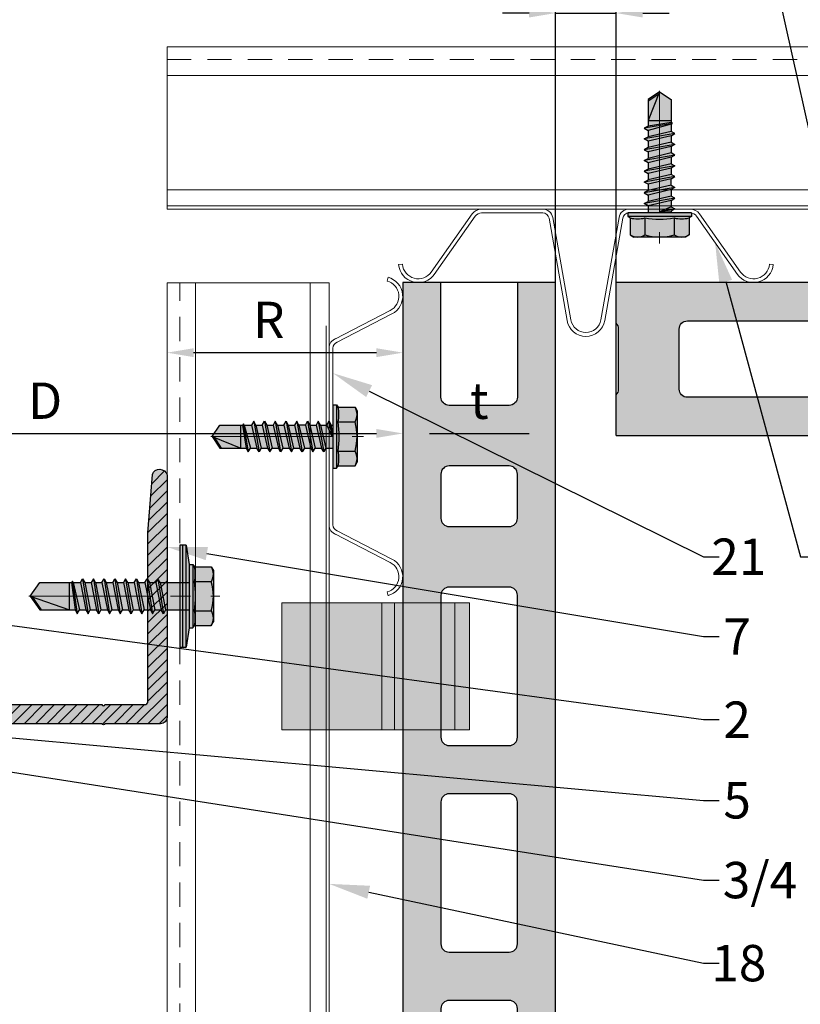
# Model space of a CAD drawing. Units: inches. Extents: x -198 to 367, y -239 to 306.
# Drawn here: x 5 to 10, y -14 to -8 of the extents above; entities that cross this region are included whole.
import ezdxf
from ezdxf import colors
from ezdxf.entities.mleader import LeaderData, LeaderLine
from ezdxf.math import Vec2, Vec3
from ezdxf.xclip import XClip

# ---------------------------------------------------------------- set-up
doc = ezdxf.new("R2010")
doc.units = ezdxf.units.IN
doc.header["$MEASUREMENT"] = 0
doc.header["$XCLIPFRAME"] = 0
doc.header["$PDMODE"] = 3
doc.linetypes.add('ACAD_ISO02W100', pattern=[15, 12, -3])
doc.linetypes.add('MITTE2', pattern=[28.575, 19.05, -3.175, 3.175, -3.175])
doc.layers.get('Defpoints').update_dxf_attribs({"lineweight": 0})
doc.layers.add('!74_Alu_Centerlines', color=1, linetype='MITTE2', lineweight=13, transparency=0.25)
doc.layers.add('!74_Alu_Hidden', color=3, linetype='ACAD_ISO02W100', lineweight=5, plot=False)
doc.layers.add('!74_Hidden', color=54, linetype='ACAD_ISO02W100', lineweight=25, plot=False)
for name, color, linetype, lineweight in [('!74_Alu_Profiles', 250, 'Continuous', 20), ('!74_Alu_Profiles_Layer_1', 250, 'Continuous', 30), ('!74_Fasteners', 252, 'Continuous', 25), ('!74_Panels', 201, 'Continuous', 30), ('!74_Panels_Dimensions', 5, 'Continuous', 25)]:
    doc.layers.add(name, color=color, linetype=linetype, lineweight=lineweight)
doc.styles.add('!74_Dim', font='isocpeur.ttf', dxfattribs={"width": 0.85})
doc.dimstyles.new('!74_6_Typ.joint+System components', dxfattribs={"dimscale": 2, "dimtxt": 0.1125, "dimasz": 0.082, "dimexe": 0.03, "dimexo": 0.03, "dimgap": 0.045, "dimtad": 1, "dimdec": 4, "dimrnd": 0.0625, "dimzin": 0, "dimlunit": 4, "dimtxsty": '!74_Dim', "dimcen": 0.13, "dimclrd": 256, "dimclre": 256, "dimclrt": 256, "dimazin": 2, "dimtp": 0.25, "dimtm": 0.25, "dimtfac": 1, "dimtdec": 4, "dimtmove": 1, "dimatfit": 2, "dimfxl": 7, "dimtolj": 1, "dimlwd": -1, "dimlwe": -1, "dimarcsym": 0})

# ---------------------------------------------------------------- blocks, each defined once
blk = doc.blocks.new('*U177')
at = {"layer": '!74_Alu_Hidden'}
blk.add_lwpolyline([(-14.6899, -0.9843), (17.2317, -0.9843)], dxfattribs=at)
blk.add_lwpolyline([(-14.6899, -1.0039), (-14.6899, 0), (17.2317, 0), (17.2317, -1.0039)], close=True)
at = {"linetype": 'ACAD_ISO02W100', "ltscale": 0.0125, "flags": 128}
blk.add_lwpolyline([(-14.6899, -0.0787), (17.2317, -0.0787)], dxfattribs=at)
for points in [[(-14.6899, -0.1772), (17.2317, -0.1772)], [(-14.6899, -0.8858), (17.2317, -0.8858)]]:
    blk.add_lwpolyline(points)
blk = doc.blocks.new('*U176')
at = {"layer": '!74_Alu_Hidden'}
blk.add_lwpolyline([(-11.8277, -0.9843), (30.8116, -0.9843)], dxfattribs=at)
blk.add_lwpolyline([(-11.8277, -1.0039), (-11.8277, 0), (30.8116, 0), (30.8116, -1.0039)], close=True)
at = {"linetype": 'ACAD_ISO02W100', "ltscale": 0.0125, "flags": 128}
blk.add_lwpolyline([(-11.8277, -0.0787), (30.8116, -0.0787)], dxfattribs=at)
for points in [[(-11.8277, -0.1772), (30.8116, -0.1772)], [(-11.8277, -0.8858), (30.8116, -0.8858)]]:
    blk.add_lwpolyline(points)
blk = doc.blocks.new('L profile')
at = {"transparency": 33554559}
h = blk.add_hatch(dxfattribs=at)
h.set_pattern_fill('ANSI31', color=256, scale=0.3937, angle=90, style=0)
h.paths.add_polyline_path([(1.1715, -0.7894, 0.816497), (1.1907, -0.7894), (1.9589, -0.7894, 0.816497), (1.9781, -0.7894), (2.313, -0.7894, 0.833333), (2.313, -0.6713), (2.179, -0.6713, -0.866025), (2.1517, -0.6713), (1.9781, -0.6713, -0.816497), (1.9589, -0.6713), (1.1907, -0.6713, -0.816497), (1.1715, -0.6713), (0.4033, -0.6713, -0.816497), (0.3841, -0.6713), (0.1378, -0.6713, -0.414214), (0.1181, -0.6516), (0.1181, 0.3917), (0.0904, 0.7527, 0.753212), (0, 0.75), (0, -0.75, 0.414214), (0.0394, -0.7894), (0.3841, -0.7894, 0.816497), (0.4033, -0.7894)])
at = {"lineweight": 0, "transparency": 33554483}
h = blk.add_hatch(color=251, dxfattribs=at)
h.dxf.hatch_style = 1
h.paths.add_polyline_path([(2.313, -0.6713), (2.179, -0.6713, -0.866025), (2.1517, -0.6713), (1.9781, -0.6713, -0.816497), (1.9589, -0.6713), (1.1907, -0.6713, -0.816497), (1.1715, -0.6713), (0.4033, -0.6713, -0.816497), (0.3841, -0.6713), (0.1378, -0.6713, -0.414214), (0.1181, -0.6516), (0.1181, 0.3917), (0.0904, 0.7527, 0.753212), (0, 0.75), (0, -0.75, 0.414214), (0.0394, -0.7894), (0.3841, -0.7894, 0.816497), (0.4033, -0.7894), (1.1715, -0.7894, 0.816497), (1.1907, -0.7894), (1.9589, -0.7894, 0.816497), (1.9781, -0.7894), (2.313, -0.7894, 0.833333)])
blk.add_lwpolyline([(1.9589, -0.6713), (1.1907, -0.6713, -0.816497), (1.1715, -0.6713), (0.4033, -0.6713, -0.816497), (0.3841, -0.6713), (0.1378, -0.6713, -0.414214), (0.1181, -0.6516), (0.1181, 0.3917), (0.0904, 0.7527, 0.753212), (0, 0.75), (0, -0.75, 0.414214), (0.0394, -0.7894), (0.3841, -0.7894, 0.816497), (0.4033, -0.7894), (1.1715, -0.7894, 0.816497), (1.1907, -0.7894), (1.9589, -0.7894, 0.816497), (1.9781, -0.7894), (2.313, -0.7894, 0.833333), (2.313, -0.6713), (2.179, -0.6713, -0.866025), (2.1517, -0.6713), (1.9781, -0.6713, -0.816497), (1.9589, -0.6713, 0.816497), (1.9781, -0.6713)], format="xyb")
blk = doc.blocks.new('SSKTB55x25+Di16_fv')
at = {"transparency": 33554585}
h = blk.add_hatch(color=251, dxfattribs=at)
h.dxf.hatch_style = 1
h.paths.add_polyline_path([(4.62, 4.97), (4.05, 5.3), (-4.05, 5.3), (-4.62, 4.97), (-4.62, 2.3), (-5, 2.06), (-5, 1.5), (-8, 1), (-8, 0), (-2.14, 0), (-2.14, -3.07), (-2.74, -3.42), (-2.14, -3.76), (-2.14, -4.76), (-2.74, -5.11), (-2.14, -5.46), (-2.14, -6.46), (-2.74, -6.8), (-2.14, -7.15), (-2.14, -8.15), (-2.74, -8.5), (-2.14, -8.84), (-2.14, -9.84), (-2.74, -10.19), (-2.14, -10.54), (-2.14, -11.54), (-2.74, -11.88), (-2.14, -12.23), (-2.14, -13.23), (-2.74, -13.57), (-2.14, -13.92), (-2.14, -14.92), (-2.74, -15.27), (-2.14, -15.61), (-2.14, -16.76), (-2.35, -16.88), (-2.14, -17), (-2.14, -17.31), (-2.14, -22), (0, -23.5), (2.16, -22), (2.16, -16.46), (2.76, -16.11), (2.16, -15.77), (2.16, -14.77), (2.76, -14.42), (2.16, -14.07), (2.16, -13.07), (2.76, -12.73), (2.16, -12.38), (2.16, -11.38), (2.76, -11.04), (2.16, -10.69), (2.16, -9.69), (2.76, -9.34), (2.16, -9), (2.16, -8), (2.76, -7.65), (2.16, -7.3), (2.16, -6.3), (2.76, -5.96), (2.16, -5.61), (2.16, -4.61), (2.76, -4.26), (2.16, -3.92), (2.16, -2.92), (2.76, -2.57), (2.16, -2.22), (2.16, 0), (8, 0), (8, 1), (5, 1.5), (5, 2.06), (4.62, 2.3)])
at = {"layer": '!74_Alu_Centerlines'}
blk.add_line((0, -23.7), (0, 6.3), dxfattribs=at)
for p, q in [((-4.62, 4.97), (-4.05, 5.3)), ((-4.62, 2.3), (-4.62, 4.97)), ((-4.05, 5.3), (4.05, 5.3)), ((-2.31, 2.3), (-2.31, 4.97)), ((2.31, 2.3), (2.31, 4.97)), ((2.31, 2.3), (2.31, 4.77)), ((4.62, 4.97), (4.05, 5.3)), ((4.62, 2.3), (4.62, 4.97)), ((4.62, 2.3), (4.62, 4.77)), ((-5, 2.06), (-4.62, 2.3)), ((-5, 2.06), (5, 2.06)), ((-5, 1.5), (-5, 2.06)), ((5, 2.06), (4.62, 2.3)), ((5, 1.5), (5, 2.06)), ((-8, 1), (-5, 1.5)), ((8, 0.5), (-8, 0.5)), ((-5, 1.5), (5, 1.5)), ((-2.14, -3.07), (-2.14, 1.5)), ((2.16, -2.22), (2.16, 1.5)), ((5, 1.5), (8, 1)), ((-2.74, -3.42), (2.76, -2.57)), ((-2.14, -3.07), (-2.74, -3.42)), ((-2.14, -3.07), (-2.14, -2.07)), ((-2.14, -3.07), (2.16, -2.22)), ((-2.14, -3.76), (2.16, -2.92)), ((2.16, -2.22), (2.76, -2.57)), ((2.76, -2.57), (2.16, -2.92)), ((2.16, -3.92), (2.16, -2.92)), ((-2.74, -3.42), (-2.14, -3.76)), ((-2.74, -5.11), (2.76, -4.26)), ((-2.14, -4.76), (-2.14, -3.76)), ((-2.14, -4.76), (2.16, -3.92)), ((-2.14, -5.46), (2.16, -4.61)), ((2.76, -4.26), (2.16, -3.92)), ((2.16, -4.61), (2.76, -4.26)), ((2.16, -5.61), (2.16, -4.61)), ((-2.74, -5.11), (-2.14, -4.76)), ((-2.14, -5.46), (-2.74, -5.11)), ((-2.74, -6.8), (2.76, -5.96)), ((-2.14, -6.46), (-2.14, -5.46)), ((-2.14, -6.46), (2.16, -5.61)), ((2.76, -5.96), (2.16, -5.61)), ((2.16, -6.3), (2.76, -5.96)), ((-2.74, -6.8), (-2.14, -6.46)), ((-2.14, -7.15), (-2.74, -6.8)), ((-2.74, -8.5), (2.76, -7.65)), ((-2.14, -7.15), (2.16, -6.3)), ((-2.14, -8.15), (-2.14, -7.15)), ((-2.14, -8.15), (2.16, -7.3)), ((2.16, -7.3), (2.16, -6.3)), ((2.16, -7.3), (2.76, -7.65)), ((2.76, -7.65), (2.16, -8)), ((-2.14, -8.15), (-2.74, -8.5)), ((-2.74, -8.5), (-2.14, -8.84)), ((-2.14, -8.84), (2.16, -8)), ((-2.14, -9.84), (-2.14, -8.84)), ((-2.14, -9.84), (2.16, -9)), ((2.16, -9), (2.16, -8)), ((2.76, -9.34), (2.16, -9)), ((-2.74, -10.19), (2.76, -9.34)), ((-2.74, -10.19), (-2.14, -9.84)), ((-2.14, -10.54), (-2.74, -10.19)), ((-2.14, -10.54), (2.16, -9.69)), ((-2.14, -11.54), (-2.14, -10.54)), ((-2.14, -11.54), (2.16, -10.69)), ((2.16, -9.69), (2.76, -9.34)), ((2.16, -10.69), (2.16, -9.69)), ((2.76, -11.04), (2.16, -10.69)), ((-2.74, -11.88), (2.76, -11.04)), ((-2.74, -11.88), (-2.14, -11.54)), ((-2.14, -12.23), (-2.74, -11.88)), ((-2.14, -12.23), (2.16, -11.38)), ((-2.14, -13.23), (-2.14, -12.23)), ((2.16, -11.38), (2.76, -11.04)), ((2.16, -12.38), (2.16, -11.38)), ((-2.74, -13.57), (2.76, -12.73)), ((-2.14, -13.23), (-2.74, -13.57)), ((-2.74, -13.57), (-2.14, -13.92)), ((-2.14, -13.23), (2.16, -12.38)), ((-2.14, -13.92), (2.16, -13.07)), ((-2.14, -14.92), (-2.14, -13.92)), ((2.16, -12.38), (2.76, -12.73)), ((2.76, -12.73), (2.16, -13.07)), ((2.16, -14.07), (2.16, -13.07)), ((-2.74, -15.27), (2.76, -14.42)), ((-2.74, -15.27), (-2.14, -14.92)), ((-2.14, -15.61), (-2.74, -15.27)), ((-2.14, -14.92), (2.16, -14.07)), ((-2.14, -15.61), (2.16, -14.77)), ((2.76, -14.42), (2.16, -14.07)), ((2.16, -14.77), (2.76, -14.42)), ((2.16, -15.77), (2.16, -14.77)), ((-2.35, -16.88), (2.76, -16.11)), ((-2.14, -16.76), (-2.35, -16.88)), ((-2.35, -16.88), (-2.14, -17)), ((-2.14, -16.76), (-2.14, -15.61)), ((-2.14, -16.76), (2.16, -15.77)), ((-2.14, -17), (2.16, -16.46)), ((-2.14, -17.31), (-2.14, -17)), ((2.76, -16.11), (2.16, -15.77)), ((2.16, -16.46), (2.76, -16.11)), ((2.16, -22), (2.16, -16.46)), ((-2.14, -22), (-2.14, -17.31)), ((2.16, -17.31), (-2.14, -17.31)), ((0, -23.5), (2.16, -17.31)), ((0, -23.5), (-2.14, -22)), ((0, -23.5), (2.16, -22)), ((0.11, -23.18), (2.16, -21.77))]:
    blk.add_line(p, q)
blk.add_lwpolyline([(-8, 0), (8, 0), (8, 1), (-8, 1)], close=True)
for centre, radius, start, end in [((-3.46, 3.1), 2.2, 58.2882, 121.7118), ((0, -2.95), 8.25, 73.7496, 106.2504), ((3.46, 3.1), 2.2, 58.2882, 121.7118), ((-3.46, -2.59), 5.03, 76.7228, 103.2772), ((0, -12.85), 15.33, 81.3353, 98.6647), ((3.46, -2.59), 5.03, 76.7228, 103.2772)]:
    blk.add_arc(centre, radius, start, end)
blk = doc.blocks.new('*D51')
at = {"layer": '!74_Panels_Dimensions', "transparency": 16777216}
blk.add_line((5.8232, -9.7707), (6.9558, -9.7707), dxfattribs=at)
for points in [[(5.8232, -9.7434), (5.8232, -9.7981), (5.6592, -9.7707)], [(6.9558, -9.7434), (6.9558, -9.7981), (7.1198, -9.7707)]]:
    blk.add_solid(points, dxfattribs=at)
at = {"layer": 'Defpoints', "color": 0, "transparency": 16777216}
for p in [(5.6592, -9.7707), (7.1198, -9.7707), (7.1198, -9.7707)]:
    blk.add_point(p, dxfattribs=at)
at = {"layer": '!74_Panels_Dimensions', "transparency": 16777216, "insert": (6.289, -9.5682), "char_height": 0.225, "attachment_point": 5, "style": '!74_Dim'}
blk.add_mtext('\\A1;R', dxfattribs=at)
blk = doc.blocks.new('*D52')
at = {"layer": '!74_Panels_Dimensions', "transparency": 16777216}
blk.add_line((7.2838, -10.2707), (7.9007, -10.2707), dxfattribs=at)
for points in [[(7.2838, -10.2434), (7.2838, -10.2981), (7.1198, -10.2707)], [(7.9007, -10.2434), (7.9007, -10.2981), (8.0647, -10.2707)]]:
    blk.add_solid(points, dxfattribs=at)
at = {"layer": 'Defpoints', "color": 0, "transparency": 16777216}
for p in [(7.1198, -10.2707), (8.0647, -10.2707), (8.0647, -10.2707)]:
    blk.add_point(p, dxfattribs=at)
at = {"layer": '!74_Panels_Dimensions', "transparency": 16777216, "insert": (7.5922, -10.0682), "char_height": 0.225, "attachment_point": 5, "style": '!74_Dim'}
blk.add_mtext('\\A1;t', dxfattribs=at)
blk = doc.blocks.new('*D53')
at = {"layer": '!74_Panels_Dimensions', "transparency": 16777216}
blk.add_line((2.8536, -10.2707), (6.9558, -10.2707), dxfattribs=at)
for points in [[(2.8536, -10.2434), (2.8536, -10.2981), (2.6896, -10.2707)], [(6.9558, -10.2434), (6.9558, -10.2981), (7.1198, -10.2707)]]:
    blk.add_solid(points, dxfattribs=at)
at = {"layer": 'Defpoints', "color": 0, "transparency": 16777216}
for p in [(2.6896, -10.2707), (7.1198, -10.2707), (7.1198, -10.2707)]:
    blk.add_point(p, dxfattribs=at)
at = {"layer": '!74_Panels_Dimensions', "transparency": 16777216, "insert": (4.9047, -10.0682), "char_height": 0.225, "attachment_point": 5, "style": '!74_Dim'}
blk.add_mtext('\\A1;D', dxfattribs=at)
blk = doc.blocks.new('vert_tile_section')
at = {"layer": '!74_Panels', "transparency": 33554483}
h = blk.add_hatch(color=256, dxfattribs=at)
h.dxf.hatch_style = 1
h.paths.add_polyline_path([(0.169, 1.9432, 0.416531), (0.1183, 1.8921), (0.1183, 1.639), (0.1521, 1.6052), (0.1521, 1.0814, 0.414214), (0.2366, 0.9969), (11.5744, 0.9969, 0.414214), (11.6589, 1.0814), (11.6589, 1.6052), (11.6758, 1.6221), (11.6927, 1.639), (11.6927, 1.8925, 0.414214), (11.642, 1.9432)])
h.paths.add_polyline_path([(7.7973, 1.7066), (8.676, 1.7066, -0.414214), (8.7267, 1.6559), (8.7267, 1.2842, -0.414214), (8.676, 1.2335), (7.7973, 1.2335, -0.414214), (7.7466, 1.2842), (7.7466, 1.6559, -0.414214)], flags=16)
h.paths.add_polyline_path([(7.448, 1.6559), (7.448, 1.2842, -0.414214), (7.3973, 1.2335), (6.5187, 1.2335, -0.414214), (6.468, 1.2842), (6.468, 1.6559, -0.414214), (6.5187, 1.7066), (7.3973, 1.7066, -0.414214)], flags=16)
h.paths.add_polyline_path([(9.0253, 1.6559, -0.414214), (9.076, 1.7066), (9.9546, 1.7066, -0.414214), (10.0053, 1.6559), (10.0053, 1.2842, -0.414214), (9.9546, 1.2335), (9.076, 1.2335, -0.414214), (9.0253, 1.2842)], flags=16)
h.paths.add_polyline_path([(6.093, 1.6559), (6.093, 1.2842, -0.414214), (6.0423, 1.2335), (5.7687, 1.2335, -0.414214), (5.718, 1.2842), (5.718, 1.6559, -0.414214), (5.7687, 1.7066), (6.0423, 1.7066, -0.414214)], flags=16)
h.paths.add_polyline_path([(5.343, 1.6559), (5.343, 1.2842, -0.414214), (5.2923, 1.2335), (4.4137, 1.2335, -0.414214), (4.363, 1.2842), (4.363, 1.6559, -0.414214), (4.4137, 1.7066), (5.2923, 1.7066, -0.414214)], flags=16)
h.paths.add_polyline_path([(10.3039, 1.6559, -0.414214), (10.3546, 1.7066), (11.2332, 1.7066, -0.414214), (11.2839, 1.6559), (11.2839, 1.2842, -0.414214), (11.2332, 1.2335), (10.3546, 1.2335, -0.414214), (10.3039, 1.2842)], flags=16)
h.paths.add_polyline_path([(4.0644, 1.6559), (4.0644, 1.2842, -0.414214), (4.0137, 1.2335), (3.135, 1.2335, -0.414214), (3.0843, 1.2842), (3.0843, 1.6559, -0.414214), (3.135, 1.7066), (4.0137, 1.7066, -0.414214)], flags=16)
h.paths.add_polyline_path([(2.7857, 1.6559), (2.7857, 1.2842, -0.414214), (2.735, 1.2335), (1.8564, 1.2335, -0.414214), (1.8057, 1.2842), (1.8057, 1.6559, -0.414214), (1.8564, 1.7066), (2.735, 1.7066, -0.414214)], flags=16)
h.paths.add_polyline_path([(1.5071, 1.6559), (1.5071, 1.2842, -0.414214), (1.4564, 1.2335), (0.5778, 1.2335, -0.414214), (0.5271, 1.2842), (0.5271, 1.6559, -0.414214), (0.5778, 1.7066), (1.4564, 1.7066, -0.414214)], flags=16)
at = {"layer": '!74_Hidden'}
for p, q in [((0, 2.7711), (0, 0)), ((11.811, 2.7711), (11.811, 0))]:
    blk.add_line(p, q, dxfattribs=at)
at = {"layer": '!74_Panels'}
for points in [[(0.1521, 1.6052), (0.1521, 1.0814, 0.414214), (0.2366, 0.9969), (11.5744, 0.9969, 0.414214), (11.6589, 1.0814), (11.6589, 1.6052), (11.6758, 1.6221), (11.6927, 1.639), (11.6927, 1.8925, 0.414214), (11.642, 1.9432), (0.169, 1.9432, 0.4119), (0.1183, 1.8929), (0.1183, 1.639)], [(1.4564, 1.7066), (0.5778, 1.7066, 0.414214), (0.5271, 1.6559), (0.5271, 1.2842, 0.414214), (0.5778, 1.2335), (1.4564, 1.2335, 0.414214), (1.5071, 1.2842), (1.5071, 1.6559, 0.414214)], [(2.735, 1.7066), (1.8564, 1.7066, 0.414214), (1.8057, 1.6559), (1.8057, 1.2842, 0.414214), (1.8564, 1.2335), (2.735, 1.2335, 0.414214), (2.7857, 1.2842), (2.7857, 1.6559, 0.414214)], [(4.0137, 1.7066), (3.135, 1.7066, 0.414214), (3.0843, 1.6559), (3.0843, 1.2842, 0.414214), (3.135, 1.2335), (4.0137, 1.2335, 0.414214), (4.0644, 1.2842), (4.0644, 1.6559, 0.414214)], [(5.2923, 1.7066), (4.4137, 1.7066, 0.414214), (4.363, 1.6559), (4.363, 1.2842, 0.414214), (4.4137, 1.2335), (5.2923, 1.2335, 0.414214), (5.343, 1.2842), (5.343, 1.6559, 0.414214)], [(6.0423, 1.7066), (5.7687, 1.7066, 0.414214), (5.718, 1.6559), (5.718, 1.2842, 0.414214), (5.7687, 1.2335), (6.0423, 1.2335, 0.414214), (6.093, 1.2842), (6.093, 1.6559, 0.414214)], [(6.5187, 1.7066), (7.3973, 1.7066, -0.414214), (7.448, 1.6559), (7.448, 1.2842, -0.414214), (7.3973, 1.2335), (6.5187, 1.2335, -0.414214), (6.468, 1.2842), (6.468, 1.6559, -0.414214)], [(7.7973, 1.7066), (8.676, 1.7066, -0.414214), (8.7267, 1.6559), (8.7267, 1.2842, -0.414214), (8.676, 1.2335), (7.7973, 1.2335, -0.414214), (7.7466, 1.2842), (7.7466, 1.6559, -0.414214)], [(9.076, 1.7066), (9.9546, 1.7066, -0.414214), (10.0053, 1.6559), (10.0053, 1.2842, -0.414214), (9.9546, 1.2335), (9.076, 1.2335, -0.414214), (9.0253, 1.2842), (9.0253, 1.6559, -0.414214)], [(10.3546, 1.7066), (11.2332, 1.7066, -0.414214), (11.2839, 1.6559), (11.2839, 1.2842, -0.414214), (11.2332, 1.2335), (10.3546, 1.2335, -0.414214), (10.3039, 1.2842), (10.3039, 1.6559, -0.414214)]]:
    blk.add_lwpolyline(points, format="xyb", close=True, dxfattribs=at)
blk = doc.blocks.new('Clip_top view')
at = {"transparency": 33554483}
h = blk.add_hatch(color=256, dxfattribs=at)
h.dxf.hatch_style = 1
h.paths.add_polyline_path([(0.3937, -0.4134), (-0.3937, -0.4134), (-0.3937, 0.748), (0.3937, 0.748)])
at = {"layer": '!74_Alu_Hidden'}
blk.add_line((-0.3937, 0), (0.3937, 0), dxfattribs=at)
for p, q in [((-0.3937, 0.1299), (0.3937, 0.1299)), ((-0.3937, 0.0512), (0.3937, 0.0512)), ((-0.3937, -0.3228), (0.3937, -0.3228))]:
    blk.add_line(p, q)
blk.add_lwpolyline([(0.3937, -0.4134), (-0.3937, -0.4134), (-0.3937, 0.748), (0.3937, 0.748)], close=True)
blk = doc.blocks.new('SLS48x19_bohr_fv')
at = {"transparency": 33554585}
h = blk.add_hatch(color=251, dxfattribs=at)
h.dxf.hatch_style = 1
h.paths.add_polyline_path([(1.81, 0), (5, 0), (5, 0.56), (4.62, 0.8), (4.62, 3.47), (4.05, 3.8), (-4.05, 3.8), (-4.62, 3.47), (-4.62, 0.8), (-5, 0.56), (-5, 0), (-1.79, 0), (-1.79, -0.26), (-2.39, -0.61), (-1.79, -0.96), (-1.79, -1.96), (-2.39, -2.3), (-1.79, -2.65), (-1.79, -3.65), (-2.39, -4), (-1.79, -4.34), (-1.79, -5.34), (-2.39, -5.69), (-1.79, -6.04), (-1.79, -7.04), (-2.39, -7.38), (-1.79, -7.73), (-1.79, -8.73), (-2.39, -9.07), (-1.79, -9.42), (-1.79, -10.42), (-2.39, -10.77), (-1.79, -11.11), (-1.79, -12.11), (-2.39, -12.46), (-1.79, -12.81), (-1.79, -13.95), (-2, -14.07), (-1.79, -14.2), (-1.79, -14.5), (-1.79, -17.8), (0, -19), (1.81, -17.8), (1.81, -13.65), (2.41, -13.31), (1.81, -12.96), (1.81, -11.96), (2.41, -11.61), (1.81, -11.27), (1.81, -10.27), (2.41, -9.92), (1.81, -9.57), (1.81, -8.57), (2.41, -8.23), (1.81, -7.88), (1.81, -6.88), (2.41, -6.54), (1.81, -6.19), (1.81, -5.19), (2.41, -4.84), (1.81, -4.5), (1.81, -3.5), (2.41, -3.15), (1.81, -2.8), (1.81, -1.8), (2.41, -1.46), (1.81, -1.11)])
at = {"layer": '!74_Alu_Centerlines'}
blk.add_line((0, -19.2), (0, 4.8), dxfattribs=at)
for p, q in [((-4.62, 3.47), (-4.05, 3.8)), ((-4.62, 0.8), (-4.62, 3.47)), ((-4.05, 3.8), (4.05, 3.8)), ((-2.31, 0.8), (-2.31, 3.47)), ((2.31, 0.8), (2.31, 3.47)), ((2.31, 0.8), (2.31, 3.27)), ((4.62, 3.47), (4.05, 3.8)), ((4.62, 0.8), (4.62, 3.47)), ((4.62, 0.8), (4.62, 3.27)), ((-5, 0.56), (-4.62, 0.8)), ((-5, 0.56), (5, 0.56)), ((-5, 0), (-5, 0.56)), ((-5, 0), (5, 0)), ((5, 0.56), (4.62, 0.8)), ((5, 0), (5, 0.56)), ((-2.39, -0.61), (0.01, -0.18)), ((-2.39, -0.61), (-1.79, -0.26)), ((-1.79, -0.96), (-2.39, -0.61)), ((-2.39, -2.3), (2.41, -1.46)), ((-1.79, -0.26), (-1.79, 0)), ((-1.79, -0.26), (0.01, -0.18)), ((-1.79, -0.96), (0.01, -0.18)), ((-1.79, -1.96), (-1.79, -0.96)), ((-1.79, -1.96), (1.81, -1.11)), ((1.81, -1.11), (1.81, 0)), ((1.81, -1.11), (2.41, -1.46)), ((2.41, -1.46), (1.81, -1.8)), ((-1.79, -1.96), (-2.39, -2.3)), ((-2.39, -2.3), (-1.79, -2.65)), ((-1.79, -2.65), (1.81, -1.8)), ((-1.79, -3.65), (-1.79, -2.65)), ((-1.79, -3.65), (1.81, -2.8)), ((1.81, -2.8), (1.81, -1.8)), ((2.41, -3.15), (1.81, -2.8)), ((-2.39, -4), (2.41, -3.15)), ((-2.39, -4), (-1.79, -3.65)), ((-1.79, -4.34), (-2.39, -4)), ((-1.79, -4.34), (1.81, -3.5)), ((-1.79, -4.34), (-1.79, -5.34)), ((-1.79, -5.34), (1.81, -4.5)), ((1.81, -3.5), (2.41, -3.15)), ((1.81, -4.5), (1.81, -3.5)), ((1.81, -4.5), (2.41, -4.84)), ((-2.39, -5.69), (2.41, -4.84)), ((-1.79, -5.34), (-2.39, -5.69)), ((-2.39, -5.69), (-1.79, -6.04)), ((-1.79, -6.04), (1.81, -5.19)), ((-1.79, -7.04), (-1.79, -6.04)), ((-1.79, -7.04), (1.81, -6.19)), ((2.41, -4.84), (1.81, -5.19)), ((1.81, -6.19), (1.81, -5.19)), ((2.41, -6.54), (1.81, -6.19)), ((-2.39, -7.38), (2.41, -6.54)), ((-2.39, -7.38), (-1.79, -7.04)), ((-1.79, -7.73), (-2.39, -7.38)), ((-1.79, -7.73), (1.81, -6.88)), ((-1.79, -8.73), (-1.79, -7.73)), ((1.81, -6.88), (2.41, -6.54)), ((1.81, -7.88), (1.81, -6.88)), ((-2.39, -9.07), (2.41, -8.23)), ((-1.79, -8.73), (-2.39, -9.07)), ((-2.39, -9.07), (-1.79, -9.42)), ((-1.79, -8.73), (1.81, -7.88)), ((-1.79, -9.42), (1.81, -8.57)), ((1.81, -7.88), (2.41, -8.23)), ((2.41, -8.23), (1.81, -8.57)), ((1.81, -9.57), (1.81, -8.57)), ((-2.39, -10.77), (2.41, -9.92)), ((-2.39, -10.77), (-1.79, -10.42)), ((-1.79, -11.11), (-2.39, -10.77)), ((-1.79, -10.42), (-1.79, -9.42)), ((-1.79, -10.42), (1.81, -9.57)), ((-1.79, -11.11), (1.81, -10.27)), ((2.41, -9.92), (1.81, -9.57)), ((1.81, -10.27), (2.41, -9.92)), ((1.81, -11.27), (1.81, -10.27)), ((-2.39, -12.46), (2.41, -11.61)), ((-1.79, -12.11), (-2.39, -12.46)), ((-1.79, -12.11), (-1.79, -11.11)), ((-1.79, -12.11), (1.81, -11.27)), ((-1.79, -12.81), (1.81, -11.96)), ((1.81, -11.27), (2.41, -11.61)), ((2.41, -11.61), (1.81, -11.96)), ((1.81, -12.96), (1.81, -11.96)), ((-2.39, -12.46), (-1.79, -12.81)), ((-2, -14.07), (2.41, -13.31)), ((-1.79, -13.95), (-1.79, -12.81)), ((-1.79, -13.95), (1.81, -12.96)), ((-1.79, -14.2), (1.81, -13.65)), ((2.41, -13.31), (1.81, -12.96)), ((1.81, -13.65), (2.41, -13.31)), ((1.81, -17.8), (1.81, -13.65)), ((-1.79, -13.95), (-2, -14.07)), ((-2, -14.07), (-1.79, -14.2)), ((-1.79, -14.5), (-1.79, -14.2)), ((-1.79, -17.8), (-1.79, -14.5)), ((1.81, -14.5), (-1.79, -14.5)), ((0, -19), (1.81, -14.5)), ((0, -19), (-1.79, -17.8)), ((0, -19), (1.81, -17.8)), ((0.11, -18.68), (1.81, -17.57))]:
    blk.add_line(p, q)
for centre, radius, start, end in [((-3.46, 1.6), 2.2, 58.2882, 121.7118), ((0, -4.45), 8.25, 73.7496, 106.2504), ((3.46, 1.6), 2.2, 58.2882, 121.7118), ((-3.46, -4.09), 5.03, 76.7228, 103.2772), ((0, -14.35), 15.33, 81.3353, 98.6647), ((3.46, -4.09), 5.03, 76.7228, 103.2772)]:
    blk.add_arc(centre, radius, start, end)
blk = doc.blocks.new('*U181')
for p, q in [((0.0781, 0.4551), (-0.469, 0.4551)), ((0.0781, 0.4315), (-0.469, 0.4315)), ((0.0781, 0.4551), (0.6253, 0.4551)), ((0.0781, 0.4315), (0.6253, 0.4315)), ((-0.5252, 0.4208), (-0.7011, 0.0771)), ((-0.5041, 0.41), (-0.68, 0.0663)), ((0.6604, 0.41), (0.8363, 0.0663)), ((0.6814, 0.4208), (0.8573, 0.0771)), ((-0.9069, 0.0904), (-0.884, 0.0965)), ((1.0403, 0.0965), (1.0631, 0.0904))]:
    blk.add_line(p, q)
for centre, radius, start, end in [((-0.469, 0.392), 0.0631, 90, 160), ((-0.469, 0.392), 0.0394, 90, 160), ((0.6253, 0.392), 0.0631, 20.00001, 90), ((0.6253, 0.392), 0.0394, 20.00001, 90), ((-0.7888, 0.122), 0.1222, 195.00001, 332.89679), ((-0.7888, 0.122), 0.0986, 195.00001, 332.89679), ((0.9451, 0.122), 0.1222, 206.9832, 345), ((0.9451, 0.122), 0.0986, 206.96957, 345)]:
    blk.add_arc(centre, radius, start, end)
blk = doc.blocks.new('*D184')
at = {"layer": '!74_Panels_Dimensions', "transparency": 16777216}
for p, q in [((8.0647, -9.3557), (8.0647, -7.6093)), ((8.4397, -9.3557), (8.4397, -7.6093)), ((7.9007, -7.6693), (7.7367, -7.6693)), ((8.0647, -7.6693), (8.4397, -7.6693)), ((8.6037, -7.6693), (8.7677, -7.6693))]:
    blk.add_line(p, q, dxfattribs=at)
for points in [[(7.9007, -7.6419), (7.9007, -7.6966), (8.0647, -7.6693)], [(8.6037, -7.6419), (8.6037, -7.6966), (8.4397, -7.6693)]]:
    blk.add_solid(points, dxfattribs=at)
at = {"layer": 'Defpoints', "color": 0, "transparency": 16777216}
for p in [(8.4397, -7.6693), (8.0647, -9.4157), (8.4397, -9.4157)]:
    blk.add_point(p, dxfattribs=at)
at = {"layer": '!74_Panels_Dimensions', "transparency": 16777216, "insert": (7.7196, -7.3168), "char_height": 0.225, "attachment_point": 5, "style": '!74_Dim'}
blk.add_mtext('\\A1;{\\H1x;\\S3/8;}"', dxfattribs=at)
blk = doc.blocks.new('*U180')
for p, q in [((-0.189, 0.4551), (-0.5673, 0.4551)), ((-0.189, 0.4315), (-0.5673, 0.4315)), ((0.3451, 0.4551), (0.7235, 0.4551)), ((0.3451, 0.4315), (0.7235, 0.4315)), ((-0.6257, 0.4245), (-0.8791, 0.065)), ((-0.6068, 0.4103), (-0.8606, 0.0502)), ((-0.0384, -0.2352), (-0.1502, 0.3989)), ((-0.0151, -0.2311), (-0.1269, 0.403)), ((0.1712, -0.2311), (0.2831, 0.403)), ((0.1945, -0.2352), (0.3063, 0.3989)), ((0.7631, 0.4103), (1.0169, 0.0502)), ((0.782, 0.4245), (1.0353, 0.065)), ((-1.0812, 0.1113), (-1.0576, 0.1133)), ((1.2374, 0.1113), (1.2139, 0.1133))]:
    blk.add_line(p, q)
for centre, radius, start, end in [((-0.5673, 0.384), 0.0712, 90, 145.29319), ((-0.5673, 0.384), 0.0475, 90, 146.33971), ((-0.189, 0.3921), 0.063, 10, 90), ((-0.189, 0.3921), 0.0394, 10, 90), ((0.3451, 0.3921), 0.063, 90, 170), ((0.3451, 0.3921), 0.0394, 90, 170), ((0.7235, 0.384), 0.0712, 34.70681, 90), ((0.7235, 0.384), 0.0475, 33.66029, 90), ((-0.9595, 0.1219), 0.1221, 185, 325.59497), ((-0.9595, 0.1219), 0.0985, 185.00001, 324.85385), ((1.1158, 0.1219), 0.1221, 214.40503, 355), ((1.1158, 0.1219), 0.0985, 215.14615, 354.99999), ((0.078, -0.2147), 0.1182, 190, 270), ((0.078, -0.2147), 0.0946, 190, 270), ((0.0781, -0.2147), 0.0946, 270, 350), ((0.0781, -0.2147), 0.1182, 270, 350)]:
    blk.add_arc(centre, radius, start, end)

msp = doc.modelspace()

# ---------------------------------------------------------------- linework, layer by layer
at = {"layer": '!74_Alu_Profiles'}
msp.add_lwpolyline([(6.66311, -51.62444), (5.65918, -50.62051), (5.65918, -9.33872), (6.66311, -9.33872)], close=True, dxfattribs=at)
at = {"layer": '!74_Panels'}
for p, q in [((8.06469, -9.33737), (7.11845, -9.33737)), ((8.43969, -10.2836), (8.43969, -9.33737))]:
    msp.add_line(p, q, dxfattribs=at)

# ---------------------------------------------------------------- block references
at = {"layer": '!74_Alu_Profiles'}
for name, p in [('*U177', (20.34905, -7.87809)), ('*U180', (8.17431, -9.33715))]:
    msp.add_blockref(name, p, dxfattribs=at)
for name, p, rotation in [('*U181', (7.11793, -10.36772), 90), ('Clip_top view', (7.11845, -11.71186), 90.00000000000001)]:
    msp.add_blockref(name, p, dxfattribs=dict(at, rotation=rotation))
ref = msp.add_blockref('*U176', (5.65918, -40.15033), dxfattribs=dict(at, rotation=90))
XClip(ref).set_block_clipping_path([(-11.4741157239, -1.0039370079), (-10.4701787161, 0), (30.811605576, 0), (30.811605576, -1.0039370079)])
at = {"layer": '!74_Alu_Profiles_Layer_1', "xscale": -1}
msp.add_blockref('L profile', (5.65914, -11.27762), dxfattribs=at)
at = {"layer": '!74_Fasteners'}
for name, p, xscale, yscale, zscale, rotation in [('SLS48x19_bohr_fv', (8.70863, -8.90566), 0.03937, 0.03937, 0.03937, 180), ('SLS48x19_bohr_fv', (6.68647, -10.2896), 0.03937, 0.03937, 0.03937, 270), ('SSKTB55x25+Di16_fv', (5.73788, -11.27762), 0.03937007874015749, 0.03937007874015749, 0.03937007874015749, 269.9999999999999)]:
    msp.add_blockref(name, p, dxfattribs=dict(at, xscale=xscale, yscale=yscale, zscale=zscale, rotation=rotation))
ref = msp.add_blockref('vert_tile_section', (2.36187, -11.28052))
XClip(ref).set_block_clipping_path([(6.0778188056, 0.809854385), (11.8802151501, 2.1014896641)])
ref = msp.add_blockref('vert_tile_section', (9.06161, -16.56485), dxfattribs=dict(rotation=90))
XClip(ref).set_block_clipping_path([(-0.1319294245, 0.8079779327), (7.227477657, 2.1681326436)])

# ---------------------------------------------------------------- dimensions: what is measured, and where the dimension line sits
at = {"layer": '!74_Panels_Dimensions'}
dim = msp.add_linear_dim(base=(8.43969, -7.66928), p1=(8.06469, -9.41568), p2=(8.43969, -9.41568), dimstyle='!74_6_Typ.joint+System components', dxfattribs=at)
dim.commit()
dim.dimension.update_dxf_attribs({"geometry": '*D184', "text_midpoint": (7.7196, -7.66928), "dimtype": 160})
for base, p1, p2, text, picture, middle in [((7.11981, -9.77075), (5.65918, -9.77075), (7.11981, -9.77075), 'R', '*D51', (6.28905, -9.77075)), ((8.06469, -10.27075), (7.11981, -10.27075), (8.06469, -10.27075), 't', '*D52', (7.59225, -10.27075))]:
    dim = msp.add_linear_dim(base=base, p1=p1, p2=p2, text=text, dimstyle='!74_6_Typ.joint+System components', dxfattribs=at)
    dim.commit()
    dim.dimension.update_dxf_attribs({"geometry": picture, "text_midpoint": middle, "dimtype": 160})
dim = msp.add_linear_dim(base=(7.11981, -10.27075), p1=(2.68964, -10.27075), p2=(7.11981, -10.27075), text='D', dimstyle='!74_6_Typ.joint+System components', dxfattribs=at)
dim.commit()
dim.dimension.update_dxf_attribs({"geometry": '*D53', "text_midpoint": (4.90472, -10.06825)})

# ---------------------------------------------------------------- leaders
ml = msp.add_multileader_mtext('Standard', dxfattribs=at)
ml.set_content('5', color=256, style='!74_Dim')
ml.set_leader_properties(color=256)
ml.build(insert=Vec2(0, 0))
ml.multileader.update_dxf_attribs({"has_text_frame": 1, "text_left_attachment_type": 2, "text_right_attachment_type": 2, "dogleg_length": 0.04927, "arrow_head_size": 0.25, "scale": 2})
ctx = ml.context
ctx.base_point, ctx.scale, ctx.char_height, ctx.arrow_head_size, ctx.landing_gap_size, ctx.plane_origin = Vec3(10.31671, -11.0336), 2, 0.225, 0.25, 0.1, Vec3(15.04445, -7.27311)
ctx.left_attachment, ctx.right_attachment, ctx.text_align_type = 2, 2, 2
notes = []
notes.append((ctx, [(1, (1, 1, 0), (10.21816, -11.0336), (1, 0), 0.09854, [(0, [(9.22349, -6.55454)], 0, [])])]))
ctx.mtext.insert, ctx.mtext.alignment, ctx.mtext.line_spacing_factor, ctx.mtext.flow_direction = Vec3(10.51233, -10.9211), 3, 1.071429, 5
ml = msp.add_multileader_mtext('Standard', dxfattribs=at)
ml.set_content('20', color=256, style='!74_Dim')
ml.set_leader_properties(color=256)
ml.build(insert=Vec2(0, 0))
ml.multileader.update_dxf_attribs({"has_text_frame": 1, "text_left_attachment_type": 2, "text_right_attachment_type": 2, "dogleg_length": 0.04927, "arrow_head_size": 0.25, "scale": 2})
ctx = ml.context
ctx.base_point, ctx.scale, ctx.char_height, ctx.arrow_head_size, ctx.landing_gap_size, ctx.plane_origin = Vec3(9.67856, -11.0336), 2, 0.225, 0.25, 0.1, Vec3(13.6811, -7.27311)
ctx.left_attachment, ctx.right_attachment, ctx.text_align_type = 2, 2, 2
notes.append((ctx, [(1, (1, 1, 0), (9.58002, -11.0336), (1, 0), 0.09854, [(0, [(9.05221, -9.08978)], 0, [])])]))
ctx.mtext.insert, ctx.mtext.alignment, ctx.mtext.line_spacing_factor, ctx.mtext.flow_direction = Vec3(10.00806, -10.9211), 3, 1.071429, 5
ml = msp.add_multileader_mtext('Standard', dxfattribs=at)
ml.set_content('21', color=256, style='!74_Dim')
ml.set_leader_properties(color=256)
ml.build(insert=Vec2(0, 0))
ml.multileader.update_dxf_attribs({"has_text_frame": 1, "text_left_attachment_type": 2, "text_right_attachment_type": 2, "dogleg_length": 0.04927, "arrow_head_size": 0.25, "scale": 2})
ctx = ml.context
ctx.base_point, ctx.scale, ctx.char_height, ctx.arrow_head_size, ctx.landing_gap_size, ctx.plane_origin = Vec3(9.07797, -11.0336), 2, 0.225, 0.25, 0.1, Vec3(13.28519, -8.79938)
ctx.left_attachment, ctx.right_attachment, ctx.text_align_type = 2, 2, 2
notes.append((ctx, [(1, (1, 1, 0), (8.97943, -11.0336), (1, 0), 0.09854, [(0, [(6.68647, -9.89764)], 0, [])])]))
ctx.mtext.insert, ctx.mtext.alignment, ctx.mtext.line_spacing_factor, ctx.mtext.flow_direction = Vec3(9.36922, -10.9211), 3, 1.071429, 5
ml = msp.add_multileader_mtext('Standard', dxfattribs=at)
ml.set_content('7', color=256, style='!74_Dim')
ml.set_leader_properties(color=256)
ml.build(insert=Vec2(0, 0))
ml.multileader.update_dxf_attribs({"has_text_frame": 1, "text_left_attachment_type": 2, "text_right_attachment_type": 2, "dogleg_length": 0.04927, "arrow_head_size": 0.25, "scale": 2})
ctx = ml.context
ctx.base_point, ctx.scale, ctx.char_height, ctx.arrow_head_size, ctx.landing_gap_size, ctx.plane_origin = Vec3(9.07797, -11.52768), 2, 0.225, 0.25, 0.1, Vec3(13.28519, -8.19938)
ctx.left_attachment, ctx.right_attachment, ctx.text_align_type = 2, 2, 2
notes.append((ctx, [(1, (1, 1, 0), (8.97943, -11.52768), (1, 0), 0.09854, [(0, [(5.65914, -10.97313)], 0, [])])]))
ctx.mtext.insert, ctx.mtext.alignment, ctx.mtext.line_spacing_factor, ctx.mtext.flow_direction = Vec3(9.2736, -11.41518), 3, 1.071429, 5
ml = msp.add_multileader_mtext('Standard', dxfattribs=at)
ml.set_content('2', color=256, style='!74_Dim')
ml.set_leader_properties(color=256)
ml.build(insert=Vec2(0, 0))
ml.multileader.update_dxf_attribs({"has_text_frame": 1, "text_left_attachment_type": 2, "text_right_attachment_type": 2, "dogleg_length": 0.04927, "arrow_head_size": 0.25, "scale": 2})
ctx = ml.context
ctx.base_point, ctx.scale, ctx.char_height, ctx.arrow_head_size, ctx.landing_gap_size, ctx.plane_origin = Vec3(9.07797, -12.04191), 2, 0.225, 0.25, 0.1, Vec3(13.28519, -8.69938)
ctx.left_attachment, ctx.right_attachment, ctx.text_align_type = 2, 2, 2
notes.append((ctx, [(1, (1, 1, 0), (8.97943, -12.04191), (1, 0), 0.09854, [(0, [(3.07941, -11.23895)], 0, [])])]))
ctx.mtext.insert, ctx.mtext.alignment, ctx.mtext.line_spacing_factor, ctx.mtext.flow_direction = Vec3(9.2736, -11.92941), 3, 1.071429, 5
ml = msp.add_multileader_mtext('Standard', dxfattribs=at)
ml.set_content('5', color=256, style='!74_Dim')
ml.set_leader_properties(color=256)
ml.build(insert=Vec2(0, 0))
ml.multileader.update_dxf_attribs({"has_text_frame": 1, "text_left_attachment_type": 2, "text_right_attachment_type": 2, "dogleg_length": 0.04927, "arrow_head_size": 0.25, "scale": 2})
ctx = ml.context
ctx.base_point, ctx.scale, ctx.char_height, ctx.arrow_head_size, ctx.landing_gap_size, ctx.plane_origin = Vec3(9.07797, -12.54123), 2, 0.225, 0.25, 0.1, Vec3(13.28519, -8.98629)
ctx.left_attachment, ctx.right_attachment, ctx.text_align_type = 2, 2, 2
notes.append((ctx, [(1, (1, 1, 0), (8.97943, -12.54123), (1, 0), 0.09854, [(0, [(4.33558, -12.12139)], 0, [])])]))
ctx.mtext.insert, ctx.mtext.alignment, ctx.mtext.line_spacing_factor, ctx.mtext.flow_direction = Vec3(9.2736, -12.42873), 3, 1.071429, 5
ml = msp.add_multileader_mtext('Standard', dxfattribs=at)
ml.set_content('3/4', color=256, style='!74_Dim')
ml.set_leader_properties(color=256)
ml.build(insert=Vec2(0, 0))
ml.multileader.update_dxf_attribs({"has_text_frame": 1, "text_left_attachment_type": 2, "text_right_attachment_type": 2, "dogleg_length": 0.04927, "arrow_head_size": 0.25, "scale": 2})
ctx = ml.context
ctx.base_point, ctx.scale, ctx.char_height, ctx.arrow_head_size, ctx.landing_gap_size, ctx.plane_origin = Vec3(9.07797, -13.0347), 2, 0.225, 0.25, 0.1, Vec3(13.28519, -9.39938)
ctx.left_attachment, ctx.right_attachment, ctx.text_align_type = 2, 2, 2
notes.append((ctx, [(1, (1, 1, 0), (8.97943, -13.0347), (1, 0), 0.09854, [(0, [(3.2875, -12.14726)], 0, [])])]))
ctx.mtext.insert, ctx.mtext.alignment, ctx.mtext.line_spacing_factor, ctx.mtext.flow_direction = Vec3(9.56047, -12.9222), 3, 1.071429, 5
ml = msp.add_multileader_mtext('Standard', dxfattribs=at)
ml.set_content('18', color=256, style='!74_Dim')
ml.set_leader_properties(color=256)
ml.build(insert=Vec2(0, 0))
ml.multileader.update_dxf_attribs({"has_text_frame": 1, "text_left_attachment_type": 2, "text_right_attachment_type": 2, "dogleg_length": 0.04927, "arrow_head_size": 0.25, "scale": 2})
ctx = ml.context
ctx.base_point, ctx.scale, ctx.char_height, ctx.arrow_head_size, ctx.landing_gap_size, ctx.plane_origin = Vec3(9.07797, -13.54866), 2, 0.225, 0.25, 0.1, Vec3(13.28519, -7.59938)
ctx.left_attachment, ctx.right_attachment, ctx.text_align_type = 2, 2, 2
notes.append((ctx, [(1, (1, 1, 0), (8.97943, -13.54866), (1, 0), 0.09854, [(0, [(6.66311, -13.05826)], 0, [])])]))
ctx.mtext.insert, ctx.mtext.alignment, ctx.mtext.line_spacing_factor, ctx.mtext.flow_direction = Vec3(9.36922, -13.43616), 3, 1.071429, 5
for ctx, leaders in notes:
    for number, flags, end, landing, length, lines in leaders:
        leader = LeaderData()
        leader.index, (leader.has_last_leader_line, leader.has_dogleg_vector, leader.attachment_direction) = number, flags
        leader.last_leader_point, leader.dogleg_vector, leader.dogleg_length = Vec3(end), Vec3(landing), length
        for number, points, colour, breaks in lines:
            line = LeaderLine()
            line.index, line.vertices, line.color, line.breaks = number, Vec3.list(points), colors.encode_raw_color(colour), breaks
            leader.lines.append(line)
        ctx.leaders.append(leader)

doc.saveas('drawing.dxf')
